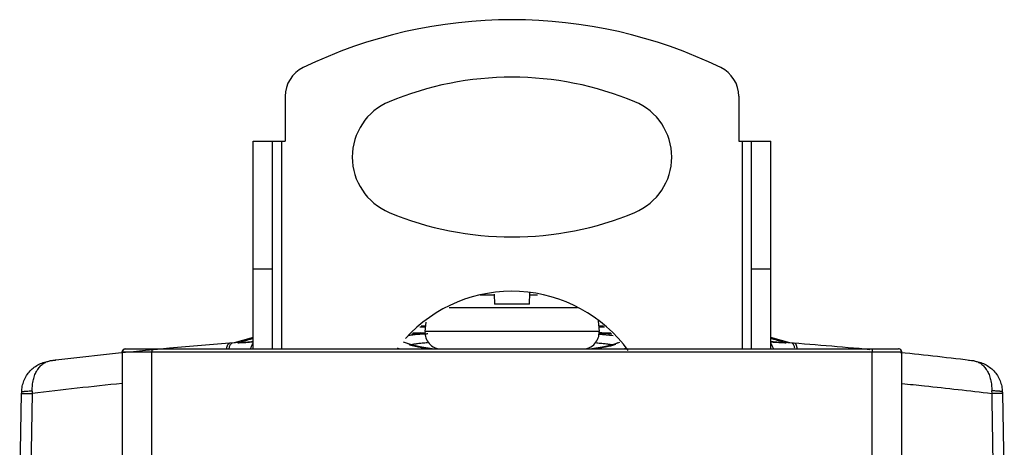
# Model space of a CAD drawing. Units: millimetres. Extents: x 4.5 to 35.3, y 7.6 to 47.4.
# Drawn here: x 4.5 to 35.3, y 34 to 47.4 of the extents above; entities that cross this region are included whole.
import ezdxf

# ---------------------------------------------------------------- set-up
doc = ezdxf.new("R2010")
doc.units = ezdxf.units.MM
doc.header["$LTSCALE"] = 3.575964
for name, color, linetype in [('00_COMPONENTS', 7, 'CONTINUOUS'), ('00_COMPONENTS_11', 7, 'CONTINUOUS'), ('00_COMPONENTS_21', 7, 'CONTINUOUS'), ('00_COMPONENTS_4', 7, 'CONTINUOUS')]:
    doc.layers.add(name, color=color, linetype=linetype)

msp = doc.modelspace()

# ---------------------------------------------------------------- linework, layer by layer
at = {"layer": '00_COMPONENTS', "color": 7}
for p, q in [((7.732, 36.998), (7.732, 7.996)), ((7.732, 36.998), (32.132, 36.998)), ((7.831, 37.097), (32.033, 37.097)), ((8.654, 7.996), (8.654, 36.998)), ((31.209, 7.996), (31.209, 36.998)), ((32.132, 7.996), (32.132, 36.998))]:
    msp.add_line(p, q, dxfattribs=at)
for centre, start, end in [((7.831, 36.998), 90.0436, 179.9564), ((32.033, 36.998), 0.0436, 89.9564)]:
    msp.add_arc(centre, 0.0991, start, end, dxfattribs=at)
for points, knots in [([(7.732, 36.998), (7.731, 37.004), (7.733, 37.017), (7.741, 37.041), (7.76, 37.068), (7.792, 37.091), (7.818, 37.097), (7.831, 37.097)], [0, 0, 0, 0, 0.125048, 0.249478, 0.499152, 0.749825, 1, 1, 1, 1]), ([(8.662, 37.097), (8.661, 37.097), (8.661, 37.096), (8.66, 37.093), (8.659, 37.088), (8.657, 37.079), (8.656, 37.067), (8.655, 37.052), (8.655, 37.035), (8.654, 37.017), (8.654, 37.004), (8.654, 36.998)], [0, 0, 0, 0, 0.008934, 0.025083, 0.083258, 0.175835, 0.299457, 0.449741, 0.621114, 0.807257, 1, 1, 1, 1]), ([(31.201, 37.097), (31.202, 37.097), (31.202, 37.096), (31.203, 37.093), (31.205, 37.088), (31.206, 37.079), (31.207, 37.067), (31.208, 37.052), (31.209, 37.035), (31.209, 37.017), (31.209, 37.004), (31.209, 36.998)], [0, 0, 0, 0, 0.008934, 0.025083, 0.083258, 0.175835, 0.299457, 0.449741, 0.621114, 0.807257, 1, 1, 1, 1]), ([(32.132, 36.998), (32.132, 37.004), (32.13, 37.017), (32.122, 37.041), (32.104, 37.068), (32.071, 37.091), (32.046, 37.097), (32.033, 37.097)], [0, 0, 0, 0, 0.125048, 0.249478, 0.499152, 0.749825, 1, 1, 1, 1])]:
    msp.add_open_spline(points, degree=3, knots=knots, dxfattribs=at)
at = {"layer": '00_COMPONENTS_11', "color": 7}
for p, q in [((17.048, 37.783), (17.219, 37.787)), ((17.223, 37.809), (17.086, 37.804)), ((22.795, 37.803), (22.64, 37.809)), ((22.644, 37.787), (22.829, 37.782)), ((11.832, 37.448), (11.236, 37.279)), ((11.445, 37.294), (11.534, 37.302)), ((16.525, 37.315), (16.765, 37.229)), ((17.079, 37.592), (17.21, 37.595)), ((23.103, 37.504), (22.652, 37.547)), ((23.122, 37.236), (23.308, 37.305)), ((28.627, 37.279), (28.032, 37.448)), ((28.329, 37.302), (28.419, 37.294)), ((16.402, 37.1), (16.349, 37.113)), ((22.756, 37.149), (22.429, 37.097)), ((23.511, 37.112), (23.452, 37.097)), ((5.464, 36.715), (5.64, 36.736)), ((34.223, 36.736), (34.399, 36.715)), ((34.944, 35.78), (34.946, 35.697)), ((4.522, 32.197), (4.583, 35.698)), ((4.583, 35.698), (4.584, 35.739)), ((4.856, 32.197), (4.918, 35.698)), ((35.28, 35.739), (35.28, 35.698)), ((35.28, 35.698), (35.342, 32.197))]:
    msp.add_line(p, q, dxfattribs=at)
for points in [[(17.437, 37.097), (17.108, 37.149), (16.858, 37.202), (16.69, 37.251), (16.632, 37.274)], [(23.249, 37.283), (23.173, 37.251), (23.006, 37.202), (22.756, 37.149)]]:
    msp.add_lwpolyline(points, dxfattribs=at)
for centre, radius, start, end in [((19.932, -81.483), 119.08, 94.07745, 96.97828), ((13.592, 12.725), 24.663, 94.9958, 95.2283), ((10.869, 39.179), 1.953, 284.1377, 285.0083), ((19.932, -81.483), 119.08, 91.31107, 91.5077), ((19.931, -81.061), 118.687, 91.37691, 91.49712), ((17.82, 26.266), 11.307, 92.6472, 93.2224), ((19.921, -81.45), 119.076, 88.50669, 88.68486), ((19.932, -81.483), 119.08, 88.49874, 88.68893), ((19.932, -81.483), 119.08, 84.60123, 85.92255), ((26.242, 12.415), 24.974, 84.7711, 85.0005), ((28.935, 38.995), 1.76, 255.2796, 256.2437), ((5.757, 35.75), 0.995, 96.7735, 98.2264), ((19.932, -81.483), 119.08, 83.02175, 84.13794), ((19.412, -82.058), 118.644, 95.65158, 97.01723)]:
    msp.add_arc(centre, radius, start, end, dxfattribs=at)
for points, knots in [([(11.346, 37.285), (11.375, 37.287), (11.433, 37.289), (11.492, 37.292), (11.521, 37.293)], [0, 0, 0, 0, 0.498226, 1, 1, 1, 1]), ([(11.375, 37.293), (11.413, 37.303), (11.489, 37.326), (11.601, 37.361), (11.715, 37.393), (11.792, 37.413), (11.83, 37.422)], [0, 0, 0, 0, 0.248977, 0.499782, 0.750233, 1, 1, 1, 1]), ([(11.521, 37.293), (11.546, 37.295), (11.65, 37.3), (11.753, 37.308), (11.831, 37.313)], [0, 0, 0, 0, 0.246539, 1, 1, 1, 1]), ([(11.534, 37.302), (11.559, 37.304), (11.658, 37.312), (11.757, 37.321), (11.831, 37.327)], [0, 0, 0, 0, 0.2486, 1, 1, 1, 1]), ([(17.185, 37.556), (17.092, 37.551), (16.959, 37.541), (16.792, 37.523), (16.719, 37.513), (16.685, 37.507)], [0, 0, 0, 0, 0.557981, 0.793814, 1, 1, 1, 1]), ([(28.032, 37.327), (28.057, 37.325), (28.156, 37.316), (28.255, 37.308), (28.329, 37.302)], [0, 0, 0, 0, 0.251284, 1, 1, 1, 1]), ([(28.032, 37.313), (28.058, 37.311), (28.162, 37.304), (28.265, 37.297), (28.342, 37.293)], [0, 0, 0, 0, 0.252445, 1, 1, 1, 1]), ([(28.033, 37.422), (28.071, 37.413), (28.129, 37.398), (28.205, 37.377), (28.281, 37.355), (28.375, 37.325), (28.45, 37.303), (28.488, 37.293)], [0, 0, 0, 0, 0.249757, 0.374914, 0.50035, 0.751236, 1, 1, 1, 1]), ([(28.342, 37.293), (28.371, 37.292), (28.43, 37.289), (28.488, 37.287), (28.517, 37.285)], [0, 0, 0, 0, 0.501789, 1, 1, 1, 1]), ([(11.001, 37.113), (11.006, 37.136), (11.015, 37.168), (11.03, 37.206), (11.041, 37.228), (11.053, 37.245), (11.065, 37.258), (11.077, 37.265), (11.086, 37.268), (11.09, 37.268)], [0, 0, 0, 0, 0.37599, 0.529007, 0.659124, 0.767858, 0.85769, 0.93305, 1, 1, 1, 1]), ([(11.077, 37.111), (11.082, 37.129), (11.092, 37.163), (11.109, 37.208), (11.128, 37.241), (11.143, 37.258), (11.151, 37.264)], [0, 0, 0, 0, 0.33688, 0.613923, 0.832604, 1, 1, 1, 1]), ([(11.151, 37.264), (11.152, 37.265), (11.156, 37.267), (11.161, 37.27), (11.164, 37.271)], [0, 0, 0, 0, 0.263902, 1, 1, 1, 1]), ([(11.164, 37.271), (11.165, 37.272), (11.169, 37.273), (11.173, 37.274), (11.175, 37.274)], [0, 0, 0, 0, 0.256659, 1, 1, 1, 1]), ([(11.745, 37.101), (11.756, 37.129), (11.779, 37.18), (11.808, 37.227), (11.824, 37.247)], [0, 0, 0, 0, 0.540596, 1, 1, 1, 1]), ([(16.71, 37.229), (16.728, 37.224), (16.807, 37.202), (16.888, 37.183), (16.951, 37.17)], [0, 0, 0, 0, 0.224793, 1, 1, 1, 1]), ([(17.287, 37.282), (17.231, 37.278), (17.127, 37.271), (16.985, 37.256), (16.869, 37.239), (16.802, 37.224), (16.773, 37.215)], [0, 0, 0, 0, 0.324813, 0.600939, 0.826423, 1, 1, 1, 1]), ([(16.951, 37.17), (16.976, 37.164), (17.088, 37.142), (17.201, 37.123), (17.287, 37.109)], [0, 0, 0, 0, 0.230695, 1, 1, 1, 1]), ([(22.577, 37.282), (22.633, 37.278), (22.736, 37.271), (22.879, 37.256), (22.994, 37.239), (23.062, 37.224), (23.09, 37.215)], [0, 0, 0, 0, 0.325097, 0.601316, 0.826702, 1, 1, 1, 1]), ([(22.603, 37.113), (22.631, 37.118), (22.735, 37.135), (22.839, 37.154), (22.915, 37.17)], [0, 0, 0, 0, 0.267967, 1, 1, 1, 1]), ([(22.915, 37.17), (22.962, 37.18), (23.05, 37.2), (23.137, 37.224), (23.177, 37.236)], [0, 0, 0, 0, 0.537357, 1, 1, 1, 1]), ([(28.116, 37.105), (28.106, 37.132), (28.084, 37.181), (28.055, 37.227), (28.04, 37.247)], [0, 0, 0, 0, 0.540101, 1, 1, 1, 1]), ([(28.699, 37.271), (28.698, 37.272), (28.694, 37.273), (28.691, 37.274), (28.688, 37.274)], [0, 0, 0, 0, 0.256595, 1, 1, 1, 1]), ([(28.713, 37.264), (28.711, 37.264), (28.707, 37.267), (28.702, 37.27), (28.699, 37.271)], [0, 0, 0, 0, 0.264244, 1, 1, 1, 1]), ([(28.786, 37.111), (28.781, 37.129), (28.771, 37.163), (28.754, 37.208), (28.735, 37.241), (28.72, 37.258), (28.713, 37.264)], [0, 0, 0, 0, 0.336082, 0.613008, 0.832026, 1, 1, 1, 1]), ([(28.861, 37.117), (28.858, 37.128), (28.853, 37.15), (28.843, 37.179), (28.833, 37.205), (28.817, 37.239), (28.794, 37.266), (28.774, 37.268)], [0, 0, 0, 0, 0.192745, 0.365845, 0.518759, 0.651314, 1, 1, 1, 1]), ([(4.584, 35.739), (4.585, 35.801), (4.598, 35.923), (4.65, 36.1), (4.732, 36.263), (4.842, 36.407), (4.976, 36.525), (5.128, 36.618), (5.292, 36.683), (5.406, 36.707), (5.464, 36.715)], [0, 0, 0, 0, 0.12873, 0.256573, 0.383261, 0.508665, 0.632829, 0.755893, 0.878147, 1, 1, 1, 1]), ([(4.915, 35.78), (4.913, 35.84), (4.917, 35.959), (4.946, 36.129), (4.995, 36.285), (5.063, 36.422), (5.146, 36.537), (5.242, 36.627), (5.348, 36.689), (5.426, 36.71), (5.464, 36.715)], [0, 0, 0, 0, 0.153471, 0.300854, 0.439568, 0.568828, 0.688505, 0.798979, 0.901397, 1, 1, 1, 1]), ([(34.399, 36.715), (34.457, 36.707), (34.572, 36.683), (34.735, 36.618), (34.887, 36.525), (35.021, 36.407), (35.131, 36.263), (35.213, 36.1), (35.265, 35.923), (35.278, 35.801), (35.279, 35.739)], [0, 0, 0, 0, 0.121853, 0.24411, 0.367176, 0.491337, 0.61674, 0.743429, 0.871273, 1, 1, 1, 1]), ([(34.399, 36.715), (34.437, 36.71), (34.515, 36.689), (34.622, 36.627), (34.718, 36.537), (34.8, 36.422), (34.868, 36.285), (34.917, 36.129), (34.946, 35.959), (34.95, 35.84), (34.948, 35.78)], [0, 0, 0, 0, 0.098614, 0.201033, 0.311505, 0.43118, 0.560437, 0.699149, 0.846529, 1, 1, 1, 1]), ([(4.584, 35.739), (4.584, 35.742), (4.589, 35.747), (4.597, 35.751), (4.607, 35.754), (4.62, 35.757), (4.636, 35.761), (4.654, 35.764), (4.683, 35.767), (4.726, 35.772), (4.806, 35.777), (4.87, 35.779), (4.915, 35.78)], [0, 0, 0, 0, 0.028011, 0.051885, 0.083437, 0.122865, 0.170074, 0.224857, 0.286969, 0.431924, 0.60182, 1, 1, 1, 1]), ([(4.918, 35.698), (4.918, 35.704), (4.918, 35.715), (4.918, 35.729), (4.919, 35.739), (4.919, 35.749), (4.918, 35.763), (4.916, 35.773), (4.915, 35.78)], [0, 0, 0, 0, 0.250788, 0.376275, 0.501777, 0.626897, 0.751656, 1, 1, 1, 1]), ([(32.135, 36.009), (32.371, 35.986), (33.309, 35.89), (34.246, 35.784), (34.946, 35.697)], [0, 0, 0, 0, 0.251815, 1, 1, 1, 1]), ([(35.28, 35.739), (35.28, 35.742), (35.274, 35.747), (35.266, 35.751), (35.256, 35.754), (35.242, 35.758), (35.227, 35.761), (35.208, 35.764), (35.178, 35.768), (35.136, 35.772), (35.054, 35.777), (34.99, 35.779), (34.944, 35.78)], [0, 0, 0, 0, 0.0276, 0.051414, 0.082976, 0.122463, 0.169759, 0.224641, 0.286855, 0.431983, 0.602009, 1, 1, 1, 1]), ([(4.583, 35.698), (4.583, 35.698), (4.584, 35.698), (4.584, 35.698), (4.586, 35.698), (4.59, 35.699), (4.597, 35.699), (4.607, 35.699), (4.62, 35.699), (4.636, 35.699), (4.654, 35.7), (4.667, 35.7), (4.674, 35.7)], [0, 0, 0, 0, 0.003887, 0.015286, 0.034726, 0.062239, 0.141375, 0.252409, 0.394862, 0.567717, 0.769816, 1, 1, 1, 1]), ([(4.674, 35.7), (4.691, 35.7), (4.772, 35.699), (4.853, 35.698), (4.918, 35.698)], [0, 0, 0, 0, 0.202751, 1, 1, 1, 1]), ([(35.189, 35.7), (35.173, 35.7), (35.091, 35.699), (35.01, 35.698), (34.946, 35.697)], [0, 0, 0, 0, 0.202752, 1, 1, 1, 1]), ([(35.28, 35.698), (35.28, 35.698), (35.28, 35.698), (35.279, 35.698), (35.277, 35.698), (35.273, 35.699), (35.267, 35.699), (35.256, 35.699), (35.243, 35.699), (35.228, 35.699), (35.209, 35.7), (35.196, 35.7), (35.189, 35.7)], [0, 0, 0, 0, 0.003888, 0.015286, 0.034727, 0.06224, 0.141376, 0.252409, 0.394862, 0.567717, 0.769816, 1, 1, 1, 1])]:
    msp.add_open_spline(points, degree=3, knots=knots, dxfattribs=at)
msp.add_open_spline([(34.946, 35.697), (34.966, 34.53), (34.986, 33.362), (35.007, 32.195)], degree=3, dxfattribs=at)
at = {"layer": '00_COMPONENTS_21', "color": 7}
for p, q in [((20.482, 38.497), (20.491, 38.85)), ((18.934, 38.783), (19.374, 38.783)), ((19.373, 38.811), (19.382, 38.497)), ((20.489, 38.783), (20.729, 38.783)), ((17.965, 38.388), (21.987, 38.388)), ((20.482, 38.497), (19.382, 38.497)), ((17.234, 37.934), (17.208, 37.64)), ((22.626, 37.967), (22.655, 37.64)), ((22.655, 37.64), (17.208, 37.64))]:
    msp.add_line(p, q, dxfattribs=at)
for centre, start, end in [((17.707, 37.597), 175, 270.0001), ((22.157, 37.597), 269.9999, 5)]:
    msp.add_arc(centre, 0.5, start, end, dxfattribs=at)
at = {"layer": '00_COMPONENTS_4', "color": 7}
for p, q in [((12.832, 44.998), (12.832, 43.597)), ((27.032, 44.998), (27.032, 43.597)), ((11.832, 37.097), (11.832, 43.597)), ((11.832, 43.597), (12.832, 43.597)), ((12.432, 37.097), (12.432, 43.597)), ((12.732, 37.097), (12.732, 43.597)), ((27.032, 43.597), (28.032, 43.597)), ((27.132, 43.597), (27.132, 37.097)), ((27.432, 37.097), (27.432, 43.597)), ((28.032, 37.097), (28.032, 43.597)), ((11.832, 39.597), (12.432, 39.597)), ((27.432, 39.597), (28.032, 39.597))]:
    msp.add_line(p, q, dxfattribs=at)
for centre, radius, start, end in [((19.932, 32.395), 15.002, 64.1721, 115.8279), ((13.832, 44.998), 1, 115.8391, 179.9916), ((26.031, 44.998), 1, 0.0084, 64.1609), ((19.932, 35.596), 10.001, 67.3816, 112.6184), ((16.807, 43.097), 1.875, 112.6199, 247.3801), ((23.057, 43.097), 1.875, 292.6199, 67.3801), ((19.932, 50.597), 10.001, 247.3816, 292.6184), ((19.932, 34.397), 4.5, 36.01, 137.8974)]:
    msp.add_arc(centre, radius, start, end, dxfattribs=at)

doc.saveas('drawing.dxf')
